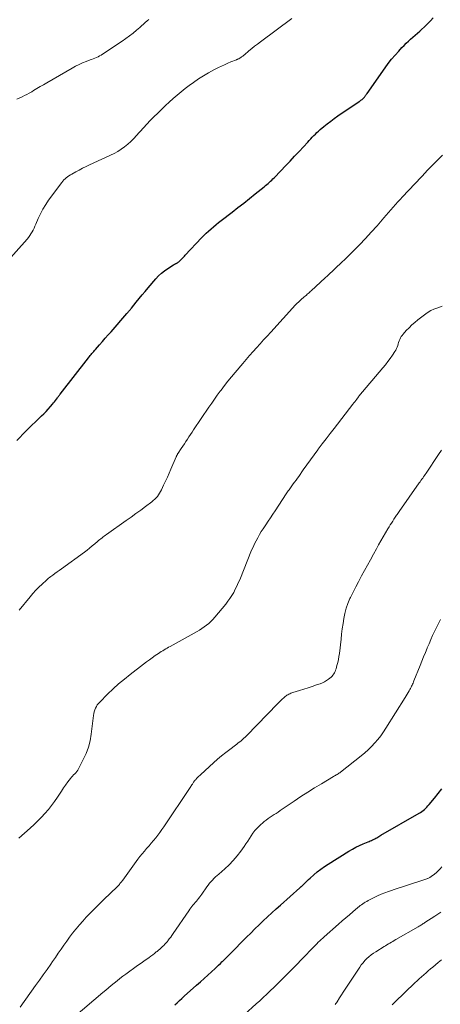
# Model space of a CAD drawing. Units: feet. Extents: x 2010000 to 2015016, y 560000 to 565000.
# Drawn here: x 2011449 to 2011537, y 560799 to 561003 of the extents above; entities that cross this region are included whole.
import ezdxf

# ---------------------------------------------------------------- set-up
doc = ezdxf.new("R2010")
doc.units = ezdxf.units.FT
doc.header["$LTSCALE"] = 100
doc.header["$MEASUREMENT"] = 0
doc.layers.add('CONTOUR INDEX', color=32, linetype='Continuous', lineweight=25)
doc.layers.add('CONTOUR INTERMEDIATE', color=40, linetype='Continuous', lineweight=15)

msp = doc.modelspace()

# ---------------------------------------------------------------- linework, layer by layer
at = {"layer": 'CONTOUR INDEX', "flags": 128}
for points, elevation in [([(2011448.82, 560915.62), (2011449.43, 560916.28), (2011450.05, 560916.93), (2011450.69, 560917.57), (2011453.95, 560920.72), (2011454.43, 560921.19), (2011454.89, 560921.67), (2011455.34, 560922.16), (2011455.78, 560922.66), (2011456.23, 560923.19), (2011456.43, 560923.43), (2011456.63, 560923.67), (2011456.82, 560923.92), (2011457.01, 560924.17), (2011457.24, 560924.49), (2011457.31, 560924.59), (2011457.38, 560924.68), (2011457.45, 560924.78), (2011457.52, 560924.87), (2011457.59, 560924.96), (2011457.66, 560925.05), (2011457.73, 560925.15), (2011457.8, 560925.24), (2011463.68, 560932.78), (2011463.85, 560933), (2011464.03, 560933.21), (2011464.2, 560933.43), (2011464.38, 560933.65), (2011464.56, 560933.86), (2011464.74, 560934.07), (2011464.93, 560934.29), (2011465.11, 560934.5), (2011465.94, 560935.44), (2011466.55, 560936.12), (2011467.15, 560936.8), (2011467.75, 560937.48), (2011468.34, 560938.16), (2011471.63, 560941.92), (2011471.74, 560942.06), (2011471.86, 560942.19), (2011471.98, 560942.32), (2011472.09, 560942.46), (2011472.21, 560942.59), (2011472.33, 560942.73), (2011472.44, 560942.87), (2011472.55, 560943), (2011473.54, 560944.25), (2011474.15, 560945), (2011474.77, 560945.76), (2011475.4, 560946.5), (2011476.03, 560947.24), (2011477.62, 560949.1), (2011478.18, 560949.7), (2011478.78, 560950.26), (2011479.42, 560950.77), (2011480.09, 560951.24), (2011481.3, 560952.01), (2011481.39, 560952.06), (2011481.48, 560952.11), (2011481.57, 560952.16), (2011481.66, 560952.2), (2011481.76, 560952.25), (2011481.85, 560952.29), (2011481.94, 560952.34), (2011482.03, 560952.39), (2011482.07, 560952.42), (2011482.17, 560952.49), (2011482.27, 560952.56), (2011482.37, 560952.64), (2011482.47, 560952.72), (2011482.57, 560952.81), (2011482.71, 560952.95), (2011482.85, 560953.08), (2011482.98, 560953.22), (2011483.11, 560953.36), (2011483.26, 560953.52), (2011483.4, 560953.67), (2011483.54, 560953.82), (2011483.68, 560953.97), (2011487.09, 560957.57), (2011487.56, 560958.06), (2011488.05, 560958.54), (2011488.54, 560959), (2011489.05, 560959.46), (2011489.56, 560959.9), (2011490.08, 560960.34), (2011490.61, 560960.77), (2011491.15, 560961.19), (2011493.43, 560962.93), (2011494.63, 560963.86), (2011495.84, 560964.8), (2011497.03, 560965.74), (2011498.22, 560966.69), (2011500.06, 560968.17), (2011500.32, 560968.39), (2011500.59, 560968.61), (2011500.85, 560968.84), (2011501.11, 560969.07), (2011501.36, 560969.3), (2011501.61, 560969.54), (2011501.86, 560969.78), (2011502.1, 560970.03), (2011503.53, 560971.49), (2011504.48, 560972.48), (2011505.43, 560973.47), (2011506.37, 560974.46), (2011507.3, 560975.47), (2011509.07, 560977.39), (2011509.39, 560977.73), (2011509.7, 560978.07), (2011510.02, 560978.4), (2011510.34, 560978.74), (2011510.66, 560979.07), (2011510.99, 560979.39), (2011511.34, 560979.7), (2011511.68, 560980), (2011512.39, 560980.6), (2011513.1, 560981.19), (2011513.83, 560981.76), (2011514.57, 560982.31), (2011515.33, 560982.84), (2011519.73, 560985.82), (2011519.86, 560985.91), (2011519.98, 560985.99), (2011520.11, 560986.08), (2011520.23, 560986.16), (2011520.35, 560986.25), (2011520.47, 560986.34), (2011520.58, 560986.45), (2011520.68, 560986.55), (2011520.74, 560986.61), (2011520.83, 560986.71), (2011520.91, 560986.81), (2011520.99, 560986.92), (2011521.06, 560987.03), (2011521.14, 560987.14), (2011521.21, 560987.25), (2011521.28, 560987.36), (2011521.36, 560987.47), (2011525.1, 560992.75), (2011525.77, 560993.66), (2011526.46, 560994.54), (2011527.18, 560995.4), (2011527.93, 560996.24), (2011528.6, 560996.97), (2011529.04, 560997.42), (2011529.48, 560997.87), (2011529.93, 560998.3), (2011530.39, 560998.73), (2011530.86, 560999.15), (2011531.33, 560999.57), (2011531.8, 560999.98), (2011532.27, 561000.4), (2011532.62, 561000.71), (2011533.25, 561001.29), (2011533.88, 561001.88), (2011534.49, 561002.49), (2011535.09, 561003.11)], 900), ([(2011481.52, 560798.81), (2011482.01, 560799.26), (2011482.51, 560799.71), (2011483.01, 560800.17), (2011483.51, 560800.62), (2011486.06, 560802.91), (2011486.83, 560803.6), (2011487.59, 560804.29), (2011488.35, 560804.98), (2011489.11, 560805.67), (2011489.87, 560806.37), (2011490.25, 560806.72), (2011490.62, 560807.07), (2011491, 560807.42), (2011491.37, 560807.78), (2011491.4, 560807.81), (2011491.78, 560808.18), (2011492.16, 560808.56), (2011492.54, 560808.93), (2011492.92, 560809.31), (2011496.4, 560812.83), (2011497.26, 560813.69), (2011498.12, 560814.54), (2011498.99, 560815.38), (2011499.87, 560816.22), (2011500.75, 560817.05), (2011501.64, 560817.87), (2011502.53, 560818.68), (2011503.44, 560819.49), (2011507.44, 560823.05), (2011507.51, 560823.11), (2011507.57, 560823.17), (2011507.64, 560823.24), (2011507.71, 560823.3), (2011507.78, 560823.36), (2011507.85, 560823.42), (2011507.91, 560823.49), (2011507.98, 560823.55), (2011508.41, 560823.98), (2011508.69, 560824.25), (2011508.98, 560824.53), (2011509.27, 560824.8), (2011509.56, 560825.06), (2011510.34, 560825.77), (2011511.05, 560826.36), (2011511.77, 560826.94), (2011512.52, 560827.47), (2011513.29, 560827.97), (2011517.61, 560830.63), (2011518.32, 560831.05), (2011519.04, 560831.44), (2011519.78, 560831.8), (2011520.53, 560832.13), (2011521.58, 560832.58), (2011521.81, 560832.67), (2011522.04, 560832.77), (2011522.27, 560832.88), (2011522.5, 560832.98), (2011522.73, 560833.09), (2011522.95, 560833.2), (2011523.17, 560833.31), (2011523.38, 560833.43), (2011523.59, 560833.56), (2011523.8, 560833.68), (2011524.01, 560833.8), (2011524.23, 560833.93), (2011532.14, 560838.48), (2011532.44, 560838.66), (2011532.72, 560838.85), (2011533, 560839.06), (2011533.26, 560839.28), (2011533.51, 560839.52), (2011533.76, 560839.76), (2011533.99, 560840.01), (2011534.22, 560840.28), (2011535.32, 560841.64), (2011536.09, 560842.6), (2011536.86, 560843.55)], 920)]:
    msp.add_lwpolyline(points, dxfattribs=dict(at, elevation=elevation))
at = {"layer": 'CONTOUR INTERMEDIATE', "flags": 128}
for points, elevation in [([(2011445.86, 560951.62), (2011450.95, 560957.34), (2011451.23, 560957.69), (2011451.5, 560958.04), (2011451.74, 560958.42), (2011451.97, 560958.8), (2011452.18, 560959.2), (2011452.38, 560959.6), (2011452.56, 560960.01), (2011452.75, 560960.42), (2011453.25, 560961.6), (2011453.72, 560962.58), (2011454.22, 560963.54), (2011454.79, 560964.46), (2011455.41, 560965.36), (2011458.13, 560969.07), (2011458.34, 560969.34), (2011458.56, 560969.59), (2011458.81, 560969.82), (2011459.06, 560970.04), (2011459.33, 560970.24), (2011459.61, 560970.43), (2011459.9, 560970.61), (2011460.19, 560970.78), (2011461.01, 560971.23), (2011461.72, 560971.61), (2011462.43, 560971.99), (2011463.15, 560972.35), (2011463.87, 560972.69), (2011468.95, 560975.07), (2011469.71, 560975.47), (2011470.43, 560975.91), (2011471.12, 560976.41), (2011471.78, 560976.95), (2011472.41, 560977.53), (2011473.02, 560978.13), (2011473.61, 560978.75), (2011474.19, 560979.39), (2011474.38, 560979.62), (2011475.05, 560980.37), (2011475.73, 560981.12), (2011476.43, 560981.85), (2011477.14, 560982.56), (2011478.07, 560983.48), (2011478.84, 560984.22), (2011479.62, 560984.97), (2011480.4, 560985.69), (2011481.2, 560986.42), (2011482.01, 560987.12), (2011482.83, 560987.81), (2011483.67, 560988.47), (2011484.53, 560989.12), (2011485.41, 560989.77), (2011486.43, 560990.48), (2011487.47, 560991.15), (2011488.54, 560991.77), (2011489.64, 560992.35), (2011490.6, 560992.83), (2011491.23, 560993.14), (2011491.87, 560993.43), (2011492.51, 560993.72), (2011493.16, 560993.99), (2011494.3, 560994.45), (2011494.38, 560994.49), (2011494.46, 560994.52), (2011494.54, 560994.56), (2011494.63, 560994.59), (2011494.71, 560994.63), (2011494.79, 560994.67), (2011494.87, 560994.71), (2011494.95, 560994.75), (2011495.03, 560994.8), (2011495.16, 560994.87), (2011495.27, 560994.95), (2011495.39, 560995.03), (2011495.5, 560995.11), (2011495.52, 560995.12), (2011495.64, 560995.22), (2011495.75, 560995.31), (2011495.87, 560995.41), (2011495.98, 560995.5), (2011496.9, 560996.28), (2011497.48, 560996.77), (2011498.06, 560997.24), (2011498.66, 560997.7), (2011499.26, 560998.16), (2011505.79, 561002.99)], 896), ([(2011448.79, 560986.3), (2011449.89, 560986.79), (2011450.4, 560987.03), (2011450.9, 560987.29), (2011451.4, 560987.55), (2011451.89, 560987.83), (2011452.28, 560988.07), (2011452.96, 560988.48), (2011453.65, 560988.88), (2011454.33, 560989.28), (2011455.02, 560989.68), (2011460.31, 560992.72), (2011461, 560993.1), (2011461.71, 560993.46), (2011462.43, 560993.78), (2011463.17, 560994.09), (2011463.98, 560994.4), (2011464.31, 560994.53), (2011464.65, 560994.66), (2011464.98, 560994.79), (2011465.31, 560994.93), (2011465.64, 560995.07), (2011465.96, 560995.23), (2011466.28, 560995.4), (2011466.58, 560995.59), (2011470.64, 560998.29), (2011471.41, 560998.83), (2011472.17, 560999.38), (2011472.9, 560999.97), (2011473.62, 561000.57), (2011474.27, 561001.14), (2011474.66, 561001.47), (2011475.04, 561001.8), (2011475.42, 561002.13), (2011475.8, 561002.47), (2011476.19, 561002.8)], 892), ([(2011449.33, 560880.55), (2011451.57, 560883.3), (2011452.16, 560883.99), (2011452.76, 560884.66), (2011453.39, 560885.3), (2011454.04, 560885.93), (2011454.94, 560886.76), (2011455.16, 560886.96), (2011455.38, 560887.14), (2011455.61, 560887.32), (2011455.84, 560887.49), (2011456.27, 560887.79), (2011456.72, 560888.11), (2011457.17, 560888.43), (2011457.62, 560888.75), (2011458.07, 560889.07), (2011462.81, 560892.56), (2011463.36, 560892.97), (2011463.9, 560893.38), (2011464.43, 560893.81), (2011464.95, 560894.25), (2011465.53, 560894.74), (2011465.76, 560894.93), (2011465.99, 560895.13), (2011466.22, 560895.32), (2011466.46, 560895.5), (2011466.69, 560895.69), (2011466.93, 560895.87), (2011467.17, 560896.05), (2011467.41, 560896.22), (2011471.48, 560899.08), (2011472.48, 560899.8), (2011473.48, 560900.51), (2011474.47, 560901.24), (2011475.46, 560901.98), (2011476.78, 560902.97), (2011477.09, 560903.22), (2011477.39, 560903.49), (2011477.66, 560903.78), (2011477.93, 560904.08), (2011478.17, 560904.39), (2011478.4, 560904.72), (2011478.6, 560905.07), (2011478.78, 560905.42), (2011479.23, 560906.37), (2011479.63, 560907.21), (2011480.01, 560908.05), (2011480.39, 560908.9), (2011480.75, 560909.74), (2011481.83, 560912.26), (2011481.87, 560912.36), (2011481.92, 560912.46), (2011481.97, 560912.56), (2011482.02, 560912.66), (2011482.07, 560912.75), (2011482.13, 560912.85), (2011482.19, 560912.94), (2011482.25, 560913.03), (2011482.88, 560913.98), (2011483.2, 560914.46), (2011483.52, 560914.94), (2011483.84, 560915.43), (2011484.16, 560915.91), (2011484.48, 560916.39), (2011484.8, 560916.87), (2011485.12, 560917.35), (2011485.44, 560917.84), (2011488.61, 560922.57), (2011489.18, 560923.4), (2011489.76, 560924.22), (2011490.35, 560925.04), (2011490.95, 560925.84), (2011491.13, 560926.08), (2011491.84, 560927), (2011492.55, 560927.91), (2011493.28, 560928.8), (2011494.02, 560929.69), (2011495.62, 560931.57), (2011496.33, 560932.4), (2011497.04, 560933.22), (2011497.76, 560934.04), (2011498.48, 560934.85), (2011499.21, 560935.66), (2011499.93, 560936.47), (2011500.67, 560937.27), (2011501.4, 560938.08), (2011506.56, 560943.69), (2011506.63, 560943.76), (2011506.7, 560943.84), (2011506.77, 560943.91), (2011506.85, 560943.99), (2011506.92, 560944.06), (2011506.99, 560944.13), (2011507.07, 560944.2), (2011507.15, 560944.27), (2011507.29, 560944.41), (2011507.44, 560944.54), (2011507.59, 560944.68), (2011507.74, 560944.81), (2011507.89, 560944.94), (2011508.16, 560945.17), (2011508.37, 560945.35), (2011508.58, 560945.54), (2011508.79, 560945.72), (2011508.99, 560945.9), (2011509.2, 560946.08), (2011509.41, 560946.27), (2011509.61, 560946.45), (2011509.82, 560946.64), (2011512.68, 560949.28), (2011513.18, 560949.75), (2011513.69, 560950.22), (2011514.19, 560950.69), (2011514.7, 560951.16), (2011515.2, 560951.63), (2011515.7, 560952.11), (2011516.19, 560952.59), (2011516.69, 560953.07), (2011518.5, 560954.86), (2011519.78, 560956.13), (2011521.03, 560957.43), (2011522.25, 560958.75), (2011523.45, 560960.09), (2011524.87, 560961.71), (2011525.35, 560962.26), (2011525.83, 560962.81), (2011526.3, 560963.36), (2011526.78, 560963.91), (2011527.26, 560964.47), (2011527.74, 560965.01), (2011528.23, 560965.55), (2011528.73, 560966.09), (2011532.58, 560970.18), (2011532.77, 560970.38), (2011532.96, 560970.58), (2011533.15, 560970.79), (2011533.33, 560970.99), (2011533.52, 560971.19), (2011533.71, 560971.39), (2011533.9, 560971.59), (2011534.09, 560971.79), (2011537, 560974.73)], 904), ([(2011449.2, 560833.36), (2011451.59, 560835.44), (2011452.38, 560836.15), (2011453.16, 560836.89), (2011453.91, 560837.65), (2011454.65, 560838.43), (2011455.35, 560839.24), (2011456.02, 560840.07), (2011456.65, 560840.93), (2011457.24, 560841.82), (2011457.63, 560842.43), (2011458.05, 560843.08), (2011458.48, 560843.72), (2011458.93, 560844.34), (2011459.39, 560844.97), (2011459.93, 560845.67), (2011460.13, 560845.93), (2011460.35, 560846.18), (2011460.57, 560846.41), (2011460.81, 560846.65), (2011461.04, 560846.88), (2011461.25, 560847.13), (2011461.43, 560847.4), (2011461.6, 560847.68), (2011462.59, 560849.59), (2011463.16, 560850.86), (2011463.64, 560852.16), (2011463.98, 560853.5), (2011464.23, 560854.87), (2011464.71, 560858.73), (2011464.78, 560859.12), (2011464.86, 560859.5), (2011464.98, 560859.87), (2011465.12, 560860.23), (2011465.29, 560860.58), (2011465.49, 560860.92), (2011465.72, 560861.22), (2011465.98, 560861.51), (2011467.63, 560863.15), (2011468.75, 560864.23), (2011469.9, 560865.27), (2011471.09, 560866.27), (2011472.31, 560867.24), (2011475.08, 560869.37), (2011475.67, 560869.81), (2011476.28, 560870.26), (2011476.88, 560870.69), (2011477.5, 560871.12), (2011478.14, 560871.56), (2011478.44, 560871.76), (2011478.74, 560871.95), (2011479.04, 560872.14), (2011479.34, 560872.32), (2011479.65, 560872.5), (2011479.95, 560872.68), (2011480.26, 560872.85), (2011480.57, 560873.02), (2011486.16, 560876.1), (2011486.67, 560876.4), (2011487.17, 560876.71), (2011487.65, 560877.05), (2011488.12, 560877.41), (2011488.56, 560877.79), (2011489, 560878.19), (2011489.4, 560878.62), (2011489.8, 560879.06), (2011492.1, 560881.8), (2011492.55, 560882.37), (2011492.97, 560882.96), (2011493.37, 560883.57), (2011493.74, 560884.2), (2011494.08, 560884.84), (2011494.4, 560885.49), (2011494.7, 560886.16), (2011494.99, 560886.83), (2011497.46, 560892.93), (2011497.75, 560893.59), (2011498.05, 560894.25), (2011498.37, 560894.9), (2011498.71, 560895.53), (2011499.07, 560896.16), (2011499.44, 560896.78), (2011499.83, 560897.39), (2011500.23, 560897.99), (2011500.39, 560898.22), (2011500.88, 560898.93), (2011501.37, 560899.65), (2011501.85, 560900.37), (2011502.32, 560901.09), (2011504.62, 560904.6), (2011504.76, 560904.82), (2011504.91, 560905.03), (2011505.05, 560905.23), (2011505.2, 560905.44), (2011505.35, 560905.65), (2011505.5, 560905.85), (2011505.66, 560906.06), (2011505.81, 560906.26), (2011506.08, 560906.64), (2011506.37, 560907.03), (2011506.65, 560907.43), (2011506.93, 560907.83), (2011507.21, 560908.22), (2011508.14, 560909.54), (2011508.88, 560910.6), (2011509.64, 560911.65), (2011510.41, 560912.69), (2011511.18, 560913.72), (2011511.27, 560913.83), (2011512.09, 560914.92), (2011512.92, 560916), (2011513.75, 560917.08), (2011514.58, 560918.16), (2011518.44, 560923.16), (2011518.64, 560923.42), (2011518.83, 560923.68), (2011519.03, 560923.94), (2011519.23, 560924.2), (2011519.6, 560924.71), (2011519.67, 560924.8), (2011524.67, 560930.7), (2011525.19, 560931.33), (2011525.68, 560931.97), (2011526.16, 560932.62), (2011526.62, 560933.29), (2011527.13, 560934.06), (2011527.31, 560934.35), (2011527.47, 560934.66), (2011527.6, 560934.97), (2011527.71, 560935.3), (2011527.72, 560935.34), (2011527.81, 560935.65), (2011527.91, 560935.96), (2011528.02, 560936.27), (2011528.14, 560936.57), (2011528.28, 560936.87), (2011528.44, 560937.15), (2011528.63, 560937.41), (2011528.83, 560937.67), (2011529.5, 560938.4), (2011530.07, 560938.99), (2011530.66, 560939.56), (2011531.28, 560940.1), (2011531.92, 560940.62), (2011533.51, 560941.83), (2011534.05, 560942.2), (2011534.61, 560942.53), (2011535.2, 560942.81), (2011535.81, 560943.04), (2011536.95, 560943.42)], 908), ([(2011449.49, 560798.36), (2011452.7, 560802.81), (2011453.49, 560803.92), (2011454.28, 560805.03), (2011455.07, 560806.15), (2011455.84, 560807.27), (2011456.22, 560807.82), (2011456.81, 560808.66), (2011457.39, 560809.51), (2011457.97, 560810.35), (2011458.56, 560811.2), (2011459.15, 560812.04), (2011459.76, 560812.87), (2011460.38, 560813.68), (2011461.03, 560814.48), (2011461.08, 560814.55), (2011461.78, 560815.37), (2011462.48, 560816.18), (2011463.21, 560816.97), (2011463.96, 560817.74), (2011464.29, 560818.08), (2011465.21, 560819.01), (2011466.14, 560819.93), (2011467.08, 560820.85), (2011468.01, 560821.77), (2011469.8, 560823.5), (2011469.93, 560823.64), (2011470.06, 560823.78), (2011470.18, 560823.92), (2011470.3, 560824.06), (2011470.42, 560824.21), (2011470.54, 560824.36), (2011470.65, 560824.51), (2011470.76, 560824.66), (2011473.89, 560828.97), (2011474.33, 560829.55), (2011474.77, 560830.12), (2011475.24, 560830.67), (2011475.71, 560831.22), (2011476.2, 560831.76), (2011476.67, 560832.3), (2011477.13, 560832.85), (2011477.58, 560833.41), (2011478.02, 560833.97), (2011478.45, 560834.54), (2011478.87, 560835.12), (2011479.27, 560835.71), (2011484.73, 560843.83), (2011484.85, 560844.01), (2011484.96, 560844.18), (2011485.08, 560844.36), (2011485.19, 560844.54), (2011485.27, 560844.66), (2011485.34, 560844.78), (2011485.42, 560844.9), (2011485.5, 560845.02), (2011485.58, 560845.13), (2011485.67, 560845.24), (2011485.76, 560845.35), (2011485.85, 560845.46), (2011485.95, 560845.56), (2011486.13, 560845.76), (2011486.32, 560845.95), (2011486.52, 560846.15), (2011486.72, 560846.34), (2011486.92, 560846.52), (2011489.59, 560848.94), (2011490.41, 560849.66), (2011491.24, 560850.37), (2011492.09, 560851.05), (2011492.95, 560851.72), (2011494.1, 560852.58), (2011494.39, 560852.81), (2011494.69, 560853.04), (2011494.98, 560853.28), (2011495.27, 560853.51), (2011495.55, 560853.76), (2011495.83, 560854.01), (2011496.1, 560854.26), (2011496.37, 560854.53), (2011502.88, 560861.21), (2011503.19, 560861.51), (2011503.49, 560861.81), (2011503.8, 560862.09), (2011504.12, 560862.37), (2011504.43, 560862.64), (2011504.6, 560862.77), (2011504.78, 560862.9), (2011504.97, 560863.02), (2011505.16, 560863.13), (2011505.36, 560863.23), (2011505.56, 560863.32), (2011505.76, 560863.4), (2011505.97, 560863.47), (2011507.4, 560863.93), (2011508.27, 560864.2), (2011509.14, 560864.48), (2011510.01, 560864.76), (2011510.88, 560865.04), (2011511.68, 560865.31), (2011512.14, 560865.48), (2011512.57, 560865.69), (2011512.99, 560865.94), (2011513.39, 560866.22), (2011513.69, 560866.46), (2011513.92, 560866.65), (2011514.12, 560866.86), (2011514.3, 560867.09), (2011514.47, 560867.33), (2011514.61, 560867.59), (2011514.74, 560867.85), (2011514.85, 560868.12), (2011514.94, 560868.4), (2011515.14, 560869.05), (2011515.3, 560869.67), (2011515.44, 560870.29), (2011515.55, 560870.91), (2011515.64, 560871.54), (2011515.97, 560874.52), (2011516.09, 560875.59), (2011516.23, 560876.67), (2011516.39, 560877.74), (2011516.55, 560878.81), (2011516.77, 560879.87), (2011517.05, 560880.91), (2011517.41, 560881.92), (2011517.83, 560882.92), (2011517.95, 560883.16), (2011518.48, 560884.25), (2011519.02, 560885.34), (2011519.59, 560886.42), (2011520.17, 560887.49), (2011520.23, 560887.6), (2011520.85, 560888.72), (2011521.47, 560889.85), (2011522.08, 560890.97), (2011522.69, 560892.1), (2011523.32, 560893.24), (2011523.77, 560894.07), (2011524.24, 560894.9), (2011524.71, 560895.72), (2011525.2, 560896.54), (2011525.69, 560897.36), (2011525.93, 560897.76), (2011526.18, 560898.16), (2011526.42, 560898.56), (2011526.68, 560898.96), (2011526.92, 560899.35), (2011527.05, 560899.55), (2011527.18, 560899.76), (2011527.32, 560899.96), (2011527.45, 560900.16), (2011527.59, 560900.36), (2011527.72, 560900.56), (2011527.86, 560900.76), (2011528, 560900.96), (2011532.19, 560906.85), (2011532.37, 560907.11), (2011532.54, 560907.36), (2011532.72, 560907.61), (2011532.9, 560907.87), (2011533.07, 560908.13), (2011533.25, 560908.38), (2011533.42, 560908.64), (2011533.6, 560908.9), (2011536.15, 560912.73), (2011536.77, 560913.64)], 912), ([(2011460.53, 560796.19), (2011466.63, 560801.39), (2011467.22, 560801.88), (2011467.8, 560802.37), (2011468.39, 560802.86), (2011468.98, 560803.34), (2011469.58, 560803.82), (2011470.18, 560804.29), (2011470.79, 560804.75), (2011471.4, 560805.2), (2011473.83, 560806.95), (2011474.35, 560807.33), (2011474.87, 560807.7), (2011475.4, 560808.08), (2011475.92, 560808.45), (2011476.2, 560808.65), (2011476.59, 560808.92), (2011476.96, 560809.2), (2011477.34, 560809.49), (2011477.7, 560809.78), (2011477.86, 560809.9), (2011478.14, 560810.14), (2011478.43, 560810.38), (2011478.71, 560810.63), (2011478.98, 560810.88), (2011479.25, 560811.14), (2011479.51, 560811.41), (2011479.76, 560811.69), (2011480, 560811.97), (2011480.12, 560812.11), (2011480.4, 560812.47), (2011480.69, 560812.84), (2011480.96, 560813.21), (2011481.22, 560813.59), (2011484.43, 560818.32), (2011484.64, 560818.62), (2011484.85, 560818.91), (2011485.08, 560819.19), (2011485.31, 560819.46), (2011485.55, 560819.74), (2011485.78, 560820.01), (2011486.01, 560820.29), (2011486.24, 560820.57), (2011486.48, 560820.87), (2011486.71, 560821.16), (2011486.92, 560821.46), (2011487.13, 560821.76), (2011488.16, 560823.25), (2011488.43, 560823.63), (2011488.71, 560823.99), (2011489.01, 560824.33), (2011489.33, 560824.66), (2011489.66, 560824.98), (2011489.99, 560825.3), (2011490.33, 560825.61), (2011490.67, 560825.91), (2011491.88, 560826.96), (2011492.8, 560827.81), (2011493.66, 560828.7), (2011494.47, 560829.65), (2011495.22, 560830.64), (2011495.9, 560831.6), (2011496.28, 560832.14), (2011496.65, 560832.7), (2011497.01, 560833.26), (2011497.36, 560833.83), (2011497.73, 560834.38), (2011498.12, 560834.9), (2011498.57, 560835.39), (2011499.04, 560835.85), (2011500.07, 560836.76), (2011500.46, 560837.08), (2011500.86, 560837.39), (2011501.27, 560837.67), (2011501.7, 560837.94), (2011502.13, 560838.2), (2011502.56, 560838.47), (2011502.98, 560838.75), (2011503.4, 560839.03), (2011506.28, 560840.99), (2011507.68, 560841.93), (2011509.08, 560842.84), (2011510.5, 560843.73), (2011511.93, 560844.61), (2011514.44, 560846.1), (2011514.63, 560846.21), (2011514.81, 560846.32), (2011515, 560846.43), (2011515.18, 560846.54), (2011515.36, 560846.65), (2011515.54, 560846.77), (2011515.71, 560846.89), (2011515.88, 560847.02), (2011520.16, 560850.39), (2011520.9, 560851.01), (2011521.62, 560851.65), (2011522.3, 560852.33), (2011522.97, 560853.04), (2011523.59, 560853.77), (2011524.19, 560854.53), (2011524.75, 560855.32), (2011525.28, 560856.12), (2011529.25, 560862.46), (2011529.47, 560862.8), (2011529.68, 560863.15), (2011529.88, 560863.5), (2011530.09, 560863.85), (2011530.25, 560864.13), (2011530.37, 560864.34), (2011530.49, 560864.56), (2011530.6, 560864.78), (2011530.7, 560865), (2011530.81, 560865.22), (2011530.91, 560865.44), (2011531, 560865.66), (2011531.09, 560865.89), (2011532.35, 560869.08), (2011532.71, 560869.98), (2011533.07, 560870.87), (2011533.44, 560871.77), (2011533.8, 560872.66), (2011533.84, 560872.73), (2011534.2, 560873.58), (2011534.57, 560874.43), (2011534.95, 560875.27), (2011535.34, 560876.1), (2011535.74, 560876.93), (2011536.15, 560877.76), (2011536.57, 560878.58)], 916), ([(2011495.96, 560796.83), (2011498.4, 560799.03), (2011499.14, 560799.7), (2011499.87, 560800.38), (2011500.6, 560801.06), (2011501.32, 560801.74), (2011502.11, 560802.5), (2011502.44, 560802.81), (2011502.76, 560803.12), (2011503.08, 560803.44), (2011503.39, 560803.76), (2011507, 560807.41), (2011507.61, 560808.03), (2011508.22, 560808.66), (2011508.83, 560809.29), (2011509.44, 560809.92), (2011510.07, 560810.57), (2011510.36, 560810.87), (2011510.66, 560811.18), (2011510.96, 560811.48), (2011511.26, 560811.78), (2011511.56, 560812.08), (2011511.87, 560812.37), (2011512.18, 560812.66), (2011512.5, 560812.94), (2011515.46, 560815.55), (2011516.2, 560816.2), (2011516.95, 560816.85), (2011517.7, 560817.48), (2011518.45, 560818.12), (2011519.48, 560818.97), (2011519.72, 560819.18), (2011519.97, 560819.37), (2011520.23, 560819.57), (2011520.48, 560819.75), (2011520.74, 560819.93), (2011521.01, 560820.11), (2011521.29, 560820.26), (2011521.57, 560820.41), (2011522.83, 560821.05), (2011523.55, 560821.4), (2011524.29, 560821.73), (2011525.04, 560822.02), (2011525.8, 560822.29), (2011527.61, 560822.89), (2011528.68, 560823.25), (2011529.74, 560823.6), (2011530.8, 560823.95), (2011531.87, 560824.3), (2011533.74, 560824.91), (2011533.87, 560824.96), (2011533.99, 560825.01), (2011534.11, 560825.06), (2011534.23, 560825.12), (2011534.35, 560825.19), (2011534.46, 560825.25), (2011534.57, 560825.33), (2011534.68, 560825.41), (2011535.33, 560825.9), (2011535.75, 560826.25), (2011536.15, 560826.61), (2011536.53, 560826.99), (2011536.89, 560827.39)], 924), ([(2011514.75, 560798.92), (2011514.89, 560799.1), (2011515.02, 560799.28), (2011515.15, 560799.47), (2011515.68, 560800.28), (2011516.06, 560800.88), (2011516.45, 560801.48), (2011516.84, 560802.07), (2011517.23, 560802.67), (2011519.84, 560806.62), (2011520.18, 560807.1), (2011520.54, 560807.56), (2011520.92, 560807.99), (2011521.33, 560808.41), (2011521.76, 560808.8), (2011522.21, 560809.17), (2011522.68, 560809.51), (2011523.17, 560809.83), (2011524.89, 560810.89), (2011525.19, 560811.08), (2011525.49, 560811.26), (2011525.79, 560811.45), (2011526.1, 560811.63), (2011526.4, 560811.81), (2011526.71, 560811.98), (2011527.01, 560812.16), (2011527.32, 560812.34), (2011531.96, 560815.01), (2011532.14, 560815.12), (2011532.31, 560815.22), (2011532.49, 560815.32), (2011532.66, 560815.43), (2011532.84, 560815.53), (2011533.01, 560815.64), (2011533.19, 560815.75), (2011533.36, 560815.86), (2011535.4, 560817.21), (2011535.81, 560817.49), (2011536.22, 560817.76), (2011536.63, 560818.05)], 928), ([(2011526.57, 560798.84), (2011526.85, 560799.12), (2011527.12, 560799.39), (2011531.27, 560803.37), (2011531.72, 560803.79), (2011532.18, 560804.22), (2011532.64, 560804.63), (2011533.11, 560805.05), (2011533.58, 560805.45), (2011534.05, 560805.86), (2011534.53, 560806.26), (2011535, 560806.66), (2011536.1, 560807.59), (2011536.44, 560807.88), (2011536.78, 560808.17)], 932)]:
    msp.add_lwpolyline(points, dxfattribs=dict(at, elevation=elevation))

doc.saveas('drawing.dxf')
